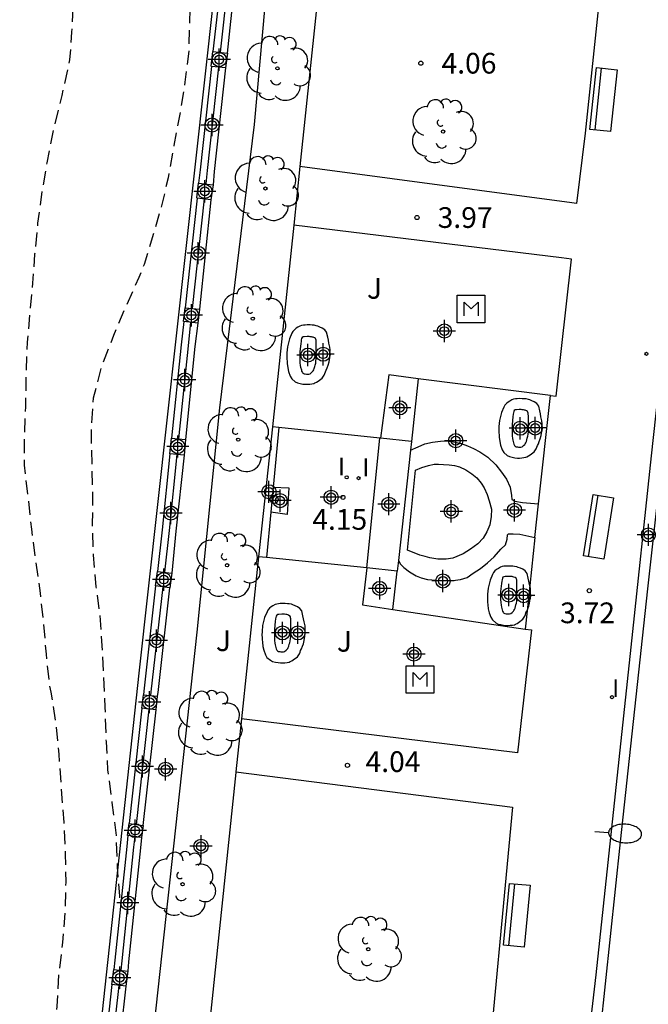
# Model space of a CAD drawing. Units: metres. Extents: x 583794 to 584145, y 4795290 to 4795541.
# Drawn here: x 583905 to 583928, y 4795429 to 4795465 of the extents above; entities that cross this region are included whole.
import ezdxf

# ---------------------------------------------------------------- set-up
doc = ezdxf.new("R2010")
doc.units = ezdxf.units.M
doc.header["$MEASUREMENT"] = 0
doc.linetypes.add('TRAZOS_NORMALES', pattern=[0.75, 0.5, -0.25])
for name, color, linetype in [('020194', 31, 'TRAZOS_NORMALES'), ('020204', 9, 'Continuous'), ('020308', 9, 'Continuous'), ('060106', 9, 'Continuous'), ('060108', 9, 'Continuous'), ('060113', 4, 'Continuous'), ('060117', 9, 'Continuous'), ('060124', 9, 'Continuous'), ('060145', 9, 'Continuous'), ('070105', 6, 'Continuous'), ('070110', 9, 'Continuous'), ('090202', 1, 'Continuous'), ('090207', 9, 'Continuous'), ('100105', 3, 'Continuous'), ('100106', 63, 'Continuous'), ('100116', 71, 'Continuous'), ('100121', 6, 'Continuous'), ('100202', 3, 'Continuous'), ('100302', 7, 'Continuous'), ('250202', 9, 'Continuous'), ('260202', 9, 'Continuous'), ('270204', 9, 'Continuous'), ('270304', 9, 'Continuous'), ('Centroides', 1, 'Continuous')]:
    doc.layers.add(name, color=color, linetype=linetype)
doc.styles.add('ARIAL', font='arial.ttf', dxfattribs={"height": 1})
doc.styles.add('ROMANS', font='romans__.ttf', dxfattribs={"height": 1})

# ---------------------------------------------------------------- blocks, each defined once
blk = doc.blocks.new('Centroide')
for points in [[(0, -0.402), (0, 0.402)], [(0.402, 0), (-0.402, 0)]]:
    blk.add_lwpolyline(points)
for radius in [0.256, 0.159]:
    blk.add_circle((0, 0), radius)
blk = doc.blocks.new('COTAPU')
blk.add_circle((0, 0), 0.075)
blk = doc.blocks.new('REIND')
blk.add_circle((0, 0), 0.055)
blk = doc.blocks.new('HUEPIV')
blk.add_circle((0, 0), 0.145)
blk = doc.blocks.new('FAREDI')
blk.add_line((0, 0), (0.5, 0))
blk.add_lwpolyline([(0.5, 0, 0.159986), (0.538, -0.117, 0.106322), (0.675, -0.238, 0.071006), (0.858, -0.309, 0.057309), (1.099, -0.337, 0.057309), (1.339, -0.309, 0.071006), (1.522, -0.238, 0.106322), (1.659, -0.117, 0.159986), (1.697, 0, 0.159986), (1.659, 0.117, 0.106322), (1.522, 0.238, 0.071006), (1.339, 0.309, 0.057309), (1.099, 0.337, 0.057309), (0.858, 0.309, 0.071006), (0.675, 0.238, 0.106322), (0.538, 0.117, 0.159986)], format="xyb", close=True)
blk = doc.blocks.new('ARBOL')
blk.add_circle((0, 0), 0.0587)
for centre, radius, start, end in [((-0.28, 0.855), 0.3, 359.2878, 173.6078), ((0.097, 0.97), 0.21, 23.1565, 160.4665), ((0.438, 0.881), 0.24, 301.578, 139.328), ((-0.564, 0.381), 0.532, 92.28, 254.58), ((0.656, 0.288), 0.443, 319.8556, 114.7656), ((-0.091, 0.321), 0.12, 119.14, 310.56), ((0.819, -0.249), 0.383, 235.5275, 62.0275), ((-0.556, -0.339), 0.555, 142.64, 266.54), ((-0.039, -0.384), 0.21, 189.64, 323.88), ((0.299, -0.624), 0.532, 224.67, 0.24), ((-0.301, -0.676), 0.45, 213.78, 295.32)]:
    blk.add_arc(centre, radius, start, end)
blk = doc.blocks.new('BANCO')
blk.add_line((1.125, 0.1875), (-1.125, 0.1875))
blk.add_lwpolyline([(1.125, 0.75), (1.125, 0), (-1.125, 0), (-1.125, 0.75)], close=True)
blk = doc.blocks.new('MONUME')
for p, q in [((-0.5, -0.5), (-0.5, 0.5)), ((-0.5, 0.5), (0.5, 0.5)), ((0.5, 0.5), (0.5, -0.5)), ((-0.25, -0.25), (-0.25, 0.25)), ((-0.25, 0.25), (0, 0)), ((0, 0), (0.25, 0.25)), ((0.25, 0.25), (0.25, -0.25)), ((0.5, -0.5), (-0.5, -0.5))]:
    blk.add_line(p, q)

msp = doc.modelspace()

# ---------------------------------------------------------------- linework, layer by layer
at = {"layer": '020194', "flags": 128}
for points, elevation in [([(583916.56, 4795514.842), (583915.71, 4795514.225), (583914.973, 4795513.592), (583914.271, 4795512.676), (583913.61, 4795511.588), (583913.336, 4795510.6), (583913.266, 4795509.598), (583913.351, 4795508.495), (583913.4, 4795507.353), (583913.521, 4795506.15), (583913.655, 4795504.844), (583913.713, 4795503.762), (583913.697, 4795502.632), (583913.553, 4795501.448), (583913.443, 4795500.43), (583913.393, 4795499.274), (583913.257, 4795498.096), (583913.05, 4795497.07), (583912.798, 4795495.984), (583912.468, 4795494.896), (583912.165, 4795493.831), (583912.151, 4795493.626), (583912.133, 4795493.238), (583912.16, 4795492.107), (583912.062, 4795491.014), (583911.811, 4795489.78), (583911.447, 4795488.644), (583911.149, 4795487.665), (583910.822, 4795486.534), (583910.781, 4795485.478), (583910.945, 4795484.312), (583911.026, 4795483.474), (583911.001, 4795483.263), (583910.731, 4795482.121), (583910.505, 4795481.123), (583910.325, 4795480.131), (583910.246, 4795479.929), (583909.742, 4795478.843), (583909.227, 4795477.751), (583908.778, 4795476.77), (583908.321, 4795475.804), (583907.893, 4795474.897), (583907.379, 4795473.936), (583907.068, 4795472.967), (583906.915, 4795471.926), (583906.956, 4795470.678), (583907.011, 4795470.466), (583907.434, 4795469.44), (583907.686, 4795468.895), (583907.764, 4795468.606), (583907.83, 4795468.08), (583907.808, 4795467.835), (583907.761, 4795467.627), (583907.69, 4795467.433), (583907.378, 4795466.354), (583907.224, 4795465.159), (583907.169, 4795464.126), (583907.1, 4795463.113), (583907.05, 4795462.902), (583906.817, 4795461.822), (583906.524, 4795460.66), (583906.276, 4795459.383), (583906.098, 4795458.351), (583905.942, 4795457.202), (583905.832, 4795456.083), (583905.759, 4795455.033), (583905.662, 4795453.998), (583905.563, 4795452.894), (583905.518, 4795451.703), (583905.499, 4795450.553), (583905.461, 4795449.477), (583905.451, 4795448.435), (583905.579, 4795447.391), (583905.719, 4795446.122), (583905.855, 4795445.056), (583906.032, 4795443.807), (583906.15, 4795442.692), (583906.249, 4795441.595), (583906.362, 4795440.5), (583906.419, 4795440.223), (583906.6, 4795439.045), (583906.707, 4795437.971), (583906.781, 4795436.946), (583906.885, 4795435.497), (583906.94, 4795434.349), (583906.957, 4795433.335), (583906.93, 4795432.239), (583906.845, 4795431.157), (583906.704, 4795430.037), (583906.636, 4795428.835), (583906.465, 4795427.549), (583906.271, 4795426.406), (583906.092, 4795425.22), (583905.913, 4795423.991), (583905.664, 4795422.968), (583905.357, 4795421.877), (583904.901, 4795420.779), (583904.778, 4795420.346), (583904.522, 4795419.292), (583904.351, 4795418.169), (583904.241, 4795417.01), (583904.107, 4795415.798), (583903.943, 4795414.362), (583903.872, 4795413.643), (583903.825, 4795412.854), (583903.743, 4795411.264), (583903.695, 4795410.427), (583903.672, 4795409.331), (583903.685, 4795408.898), (583903.618, 4795407.751), (583903.539, 4795406.638), (583903.495, 4795405.512), (583903.436, 4795404.346), (583903.483, 4795403.356), (583903.542, 4795402.167), (583903.595, 4795400.871), (583903.555, 4795399.612), (583903.477, 4795398.522), (583903.342, 4795397.453), (583903.173, 4795396.446), (583902.914, 4795395.292), (583902.743, 4795394.049), (583902.664, 4795392.93), (583902.517, 4795391.785), (583902.247, 4795390.678), (583901.917, 4795389.323), (583901.611, 4795387.756), (583901.488, 4795386.942), (583901.368, 4795385.696), (583901.348, 4795384.379), (583901.343, 4795383.263), (583901.414, 4795382.263), (583901.43, 4795381.147), (583901.401, 4795380.133), (583901.307, 4795378.926), (583901.157, 4795377.88), (583900.983, 4795376.588), (583900.938, 4795375.415), (583900.968, 4795374.284), (583900.977, 4795373.11), (583901.077, 4795371.863), (583901.161, 4795370.7), (583901.156, 4795369.535), (583901.242, 4795368.449), (583901.309, 4795367.281), (583901.407, 4795366.075), (583901.516, 4795364.863), (583901.607, 4795363.62), (583901.707, 4795362.62), (583901.742, 4795361.506), (583901.717, 4795360.342), (583901.692, 4795359.16), (583901.683, 4795358.121), (583901.632, 4795356.933), (583901.637, 4795355.868), (583901.685, 4795354.563), (583901.786, 4795353.394), (583901.799, 4795352.983), (583901.74, 4795351.776), (583901.677, 4795350.551), (583901.591, 4795349.544), (583901.452, 4795348.398), (583901.368, 4795347.274), (583901.403, 4795346.154), (583901.568, 4795345.087), (583901.807, 4795344.066), (583901.846, 4795343.041), (583901.864, 4795342.729), (583901.926, 4795341.421), (583902.026, 4795340.204), (583902.155, 4795339.012), (583902.208, 4795337.889), (583902.192, 4795336.716), (583902.184, 4795335.518), (583902.139, 4795334.382), (583902.146, 4795333.28), (583902.121, 4795332.081), (583902.145, 4795331.501), (583902.337, 4795330.4), (583902.511, 4795329.41), (583902.587, 4795328.285), (583902.655, 4795327.276), (583902.801, 4795326.05), (583902.962, 4795324.998), (583903.106, 4795323.997), (583903.28, 4795322.637), (583903.45, 4795321.596), (583903.658, 4795320.566), (583903.883, 4795319.513), (583904.073, 4795318.529), (583904.251, 4795317.34), (583904.404, 4795316.271), (583904.608, 4795315.175), (583904.799, 4795314.097), (583904.944, 4795313.071), (583905.169, 4795312.075), (583905.437, 4795310.859), (583905.712, 4795309.683), (583905.994, 4795308.647), (583906.284, 4795307.505), (583906.573, 4795306.343), (583906.902, 4795305.201), (583907.001, 4795304.786), (583907.215, 4795303.555), (583907.42, 4795302.693), (583907.748, 4795301.749), (583907.989, 4795301.265), (583908.612, 4795300.112), (583909.081, 4795299.183), (583909.55, 4795298.028), (583909.905, 4795296.908), (583910.265, 4795295.9), (583910.602, 4795295.025), (583911.034, 4795293.887), (583911.396, 4795292.92), (583911.758, 4795292.126), (583912.258, 4795290.763), (583912.523, 4795290.161)], 1.14), ([(583915.205, 4795491.552), (583915.009, 4795490.958), (583914.616, 4795489.862), (583914.342, 4795488.894), (583914.041, 4795487.863), (583913.783, 4795486.814), (583913.442, 4795485.635), (583913.196, 4795484.43), (583913.044, 4795483.406), (583912.877, 4795482.291), (583912.775, 4795481.13), (583912.714, 4795480.026), (583912.632, 4795478.813), (583912.557, 4795477.788), (583912.447, 4795476.547), (583912.318, 4795475.489), (583912.148, 4795474.38), (583911.967, 4795473.268), (583911.8, 4795472.219), (583911.673, 4795471.107), (583911.546, 4795470.004), (583911.474, 4795468.999), (583911.486, 4795467.832), (583911.496, 4795466.695), (583911.477, 4795465.522), (583911.439, 4795464.477), (583911.413, 4795463.467), (583911.277, 4795462.309), (583911.113, 4795461.276), (583910.873, 4795460.022), (583910.666, 4795458.848), (583910.416, 4795457.774), (583910.122, 4795456.797), (583909.798, 4795455.703), (583909.602, 4795455.231), (583909.089, 4795454.08), (583908.692, 4795453.141), (583908.231, 4795451.952), (583907.955, 4795450.869), (583907.876, 4795449.668), (583907.899, 4795448.465), (583907.932, 4795447.315), (583907.917, 4795446.304), (583907.952, 4795445.196), (583908.053, 4795444.03), (583908.19, 4795443.018), (583908.268, 4795441.895), (583908.321, 4795440.858), (583908.376, 4795439.673), (583908.419, 4795438.422), (583908.476, 4795437.405), (583908.631, 4795436.222), (583908.78, 4795435.027), (583908.821, 4795433.894), (583908.9, 4795432.836), (583908.946, 4795432.512)], 1.64)]:
    msp.add_lwpolyline(points, dxfattribs=dict(at, elevation=elevation))
at = {"layer": '060106', "flags": 128}
for points in [[(583913.011, 4795467.698), (583912.814, 4795465.806), (583912.551, 4795463.395)], [(583912.491, 4795462.854), (583912.081, 4795459.105), (583912.029, 4795458.624)], [(583911.97, 4795458.084), (583911.536, 4795454.113)], [(583911.481, 4795453.615), (583911.389, 4795452.767), (583911.042, 4795449.394)], [(583910.984, 4795448.829), (583910.7, 4795446.072), (583910.529, 4795444.56)], [(583910.469, 4795444.032), (583910.04, 4795440.233), (583910.026, 4795440.1)], [(583909.971, 4795439.609), (583909.507, 4795435.428)], [(583909.458, 4795434.99), (583909.416, 4795434.607), (583908.986, 4795430.484), (583908.948, 4795430.146)], [(583908.887, 4795429.599), (583908.525, 4795426.369), (583908.492, 4795426.06)]]:
    msp.add_lwpolyline(points, dxfattribs=at)
at = {"layer": '060108', "flags": 128}
msp.add_lwpolyline([(583922.758, 4795395.175), (583922.745, 4795396.056), (583923.026, 4795400.365), (583923.348, 4795404.752), (583923.711, 4795408.293), (583924.561, 4795416.167), (583926.169, 4795429.983), (583927.435, 4795441.848), (583928.166, 4795448.772), (583928.919, 4795455.625), (583929.747, 4795463.458), (583930.616, 4795471.422), (583931.248, 4795477.279), (583932.059, 4795485.16), (583932.647, 4795490.132), (583933.251, 4795495.733), (583933.281, 4795496.023)], dxfattribs=at)
at = {"layer": '060113', "flags": 128}
msp.add_lwpolyline([(583922.758, 4795395.175), (583923.019, 4795395.166), (583923.155, 4795397.584), (583923.516, 4795402.748), (583924.003, 4795408.354), (583924.618, 4795413.76), (583925.592, 4795421.594), (583926.325, 4795427.944), (583927.047, 4795434.803), (583928.038, 4795443.963), (583929.116, 4795453.738), (583930.044, 4795462.384), (583930.962, 4795471.367), (583931.834, 4795479.374), (583932.481, 4795485.74), (583932.924, 4795489.399), (583933.444, 4795494.389), (583933.609, 4795496.001), (583933.281, 4795496.023)], dxfattribs=at)
at = {"layer": '060117', "flags": 128}
for points in [[(583917.86, 4795444.718), (583918.333, 4795449.419)], [(583919.44, 4795448.983), (583919.001, 4795444.991)], [(583919.475, 4795449.298), (583919.44, 4795448.983)], [(583919.001, 4795444.991), (583918.959, 4795444.604)]]:
    msp.add_lwpolyline(points, dxfattribs=at)
at = {"layer": '060124', "flags": 128}
msp.add_lwpolyline([(583923.949, 4795445.824), (583924.081, 4795447.043)], dxfattribs=at)
at = {"layer": '060145', "flags": 128}
for points in [[(583919.724, 4795451.571), (583919.475, 4795449.298)], [(583914.672, 4795449.806), (583914.44, 4795449.831)], [(583918.333, 4795449.419), (583914.672, 4795449.806)], [(583918.36, 4795449.416), (583918.333, 4795449.419)], [(583919.475, 4795449.298), (583918.36, 4795449.416)], [(583914.224, 4795445.093), (583913.942, 4795445.122)], [(583917.86, 4795444.718), (583914.224, 4795445.093)], [(583918.959, 4795444.604), (583917.86, 4795444.718)], [(583918.806, 4795443.216), (583918.959, 4795444.604)]]:
    msp.add_lwpolyline(points, dxfattribs=at)
at = {"layer": '070105', "flags": 128}
for points in [[(583912.763, 4795467.73), (583912.565, 4795465.833), (583912.284, 4795463.426)], [(583913.263, 4795467.666), (583913.062, 4795465.78), (583912.798, 4795463.365)], [(583912.242, 4795462.883), (583911.832, 4795459.132), (583911.768, 4795458.656)], [(583912.739, 4795462.825), (583912.329, 4795459.078), (583912.292, 4795458.591)], [(583911.721, 4795458.114), (583911.278, 4795454.143)], [(583912.217, 4795458.053), (583911.798, 4795454.083)], [(583911.233, 4795453.644), (583911.14, 4795452.793), (583910.793, 4795449.417)], [(583911.741, 4795453.585), (583911.637, 4795452.74), (583911.298, 4795449.371)], [(583914.672, 4795449.806), (583914.467, 4795447.648)], [(583910.731, 4795448.853), (583910.451, 4795446.099), (583910.281, 4795444.593)], [(583911.246, 4795448.806), (583910.948, 4795446.045), (583910.799, 4795444.524)], [(583914.467, 4795447.648), (583914.38, 4795446.741)], [(583914.38, 4795446.741), (583914.224, 4795445.093)], [(583910.208, 4795444.067), (583909.792, 4795440.261), (583909.777, 4795440.127)], [(583910.717, 4795444), (583910.289, 4795440.205), (583910.274, 4795440.073)], [(583909.714, 4795439.637), (583909.251, 4795435.463)], [(583910.222, 4795439.581), (583909.754, 4795435.394)], [(583909.21, 4795435.023), (583909.167, 4795434.634), (583908.737, 4795430.511), (583908.699, 4795430.176)], [(583909.705, 4795434.956), (583909.664, 4795434.58), (583909.234, 4795430.457), (583909.202, 4795430.115)], [(583908.632, 4795429.63), (583908.276, 4795426.396), (583908.231, 4795426.092)], [(583909.135, 4795429.569), (583908.773, 4795426.342), (583908.736, 4795426.031)]]:
    msp.add_lwpolyline(points, dxfattribs=at)
at = {"layer": '070110', "flags": 128}
for points in [[(583912.22, 4795462.886), (583912.284, 4795463.426)], [(583912.284, 4795463.426), (583912.798, 4795463.365)], [(583912.798, 4795463.365), (583912.81, 4795463.364), (583912.739, 4795462.825)], [(583912.242, 4795462.883), (583912.22, 4795462.886)], [(583912.739, 4795462.825), (583912.242, 4795462.883)], [(583911.701, 4795458.117), (583911.768, 4795458.656)], [(583911.768, 4795458.656), (583912.292, 4795458.591)], [(583912.292, 4795458.591), (583912.217, 4795458.053)], [(583911.721, 4795458.114), (583911.701, 4795458.117)], [(583912.217, 4795458.053), (583911.721, 4795458.114)], [(583911.221, 4795453.645), (583911.278, 4795454.143)], [(583911.278, 4795454.143), (583911.798, 4795454.083)], [(583911.798, 4795454.083), (583911.741, 4795453.585)], [(583911.233, 4795453.644), (583911.221, 4795453.645)], [(583911.741, 4795453.585), (583911.233, 4795453.644)], [(583910.731, 4795448.853), (583910.783, 4795449.418), (583910.793, 4795449.417)], [(583910.793, 4795449.417), (583911.298, 4795449.371)], [(583911.298, 4795449.371), (583911.246, 4795448.806)], [(583911.246, 4795448.806), (583910.731, 4795448.853)], [(583914.467, 4795447.648), (583915.042, 4795447.614), (583914.972, 4795446.648), (583914.38, 4795446.741)], [(583910.208, 4795444.067), (583910.281, 4795444.593)], [(583910.281, 4795444.593), (583910.799, 4795444.524)], [(583910.799, 4795444.524), (583910.73, 4795443.998), (583910.717, 4795444)], [(583910.717, 4795444), (583910.208, 4795444.067)], [(583909.714, 4795439.637), (583909.777, 4795440.127)], [(583909.777, 4795440.127), (583910.274, 4795440.073)], [(583910.274, 4795440.073), (583910.222, 4795439.581)], [(583910.222, 4795439.581), (583909.714, 4795439.637)], [(583909.191, 4795435.026), (583909.251, 4795435.463)], [(583909.251, 4795435.463), (583909.754, 4795435.394)], [(583909.754, 4795435.394), (583909.765, 4795435.393), (583909.705, 4795434.956)], [(583909.21, 4795435.023), (583909.191, 4795435.026)], [(583909.705, 4795434.956), (583909.21, 4795435.023)], [(583908.632, 4795429.63), (583908.699, 4795430.176)], [(583908.699, 4795430.176), (583909.202, 4795430.115)], [(583909.202, 4795430.115), (583909.135, 4795429.569)], [(583909.135, 4795429.569), (583908.632, 4795429.63)]]:
    msp.add_lwpolyline(points, dxfattribs=at)
at = {"layer": '100105', "flags": 128}
for points in [[(583915.466, 4795452.833), (583915.437, 4795452.552), (583915.437, 4795452.413), (583915.437, 4795452.259), (583915.44, 4795452.15), (583915.452, 4795452.05), (583915.463, 4795451.983), (583915.49, 4795451.888), (583915.5, 4795451.84), (583915.526, 4795451.796), (583915.546, 4795451.773), (583915.589, 4795451.751), (583915.633, 4795451.742), (583915.672, 4795451.739), (583915.711, 4795451.737), (583915.76, 4795451.737), (583915.805, 4795451.747), (583915.857, 4795451.792), (583915.897, 4795451.834), (583915.919, 4795451.858), (583915.939, 4795451.892), (583915.959, 4795451.943), (583915.974, 4795452.007), (583915.991, 4795452.062), (583916.008, 4795452.129), (583916.019, 4795452.201), (583916.028, 4795452.291), (583916.029, 4795452.416), (583916.028, 4795452.728), (583916.028, 4795452.799), (583916.028, 4795452.871), (583916.026, 4795452.926), (583916.023, 4795452.966), (583916.015, 4795452.999), (583915.996, 4795453.032), (583915.961, 4795453.055), (583915.918, 4795453.073), (583915.883, 4795453.081), (583915.855, 4795453.09), (583915.806, 4795453.092), (583915.769, 4795453.094), (583915.7, 4795453.094), (583915.594, 4795453.091), (583915.556, 4795453.085), (583915.52, 4795453.063), (583915.5, 4795453.03), (583915.488, 4795452.977), (583915.477, 4795452.925), (583915.466, 4795452.833)], [(583923.146, 4795450.189), (583923.117, 4795449.908), (583923.117, 4795449.769), (583923.117, 4795449.615), (583923.12, 4795449.506), (583923.132, 4795449.406), (583923.143, 4795449.339), (583923.17, 4795449.244), (583923.18, 4795449.196), (583923.206, 4795449.152), (583923.226, 4795449.129), (583923.269, 4795449.107), (583923.313, 4795449.098), (583923.352, 4795449.095), (583923.391, 4795449.093), (583923.44, 4795449.093), (583923.485, 4795449.103), (583923.537, 4795449.148), (583923.577, 4795449.19), (583923.599, 4795449.214), (583923.619, 4795449.248), (583923.639, 4795449.299), (583923.654, 4795449.363), (583923.671, 4795449.418), (583923.688, 4795449.485), (583923.699, 4795449.557), (583923.708, 4795449.647), (583923.709, 4795449.772), (583923.708, 4795450.084), (583923.708, 4795450.155), (583923.708, 4795450.227), (583923.706, 4795450.282), (583923.703, 4795450.322), (583923.695, 4795450.355), (583923.676, 4795450.388), (583923.641, 4795450.411), (583923.598, 4795450.429), (583923.563, 4795450.437), (583923.535, 4795450.446), (583923.486, 4795450.448), (583923.449, 4795450.45), (583923.38, 4795450.45), (583923.274, 4795450.447), (583923.236, 4795450.441), (583923.2, 4795450.419), (583923.18, 4795450.386), (583923.168, 4795450.333), (583923.157, 4795450.281), (583923.146, 4795450.189)], [(583922.735, 4795444.149), (583922.705, 4795443.868), (583922.705, 4795443.729), (583922.705, 4795443.575), (583922.708, 4795443.466), (583922.72, 4795443.366), (583922.731, 4795443.299), (583922.758, 4795443.204), (583922.768, 4795443.156), (583922.794, 4795443.112), (583922.814, 4795443.089), (583922.857, 4795443.067), (583922.901, 4795443.058), (583922.94, 4795443.055), (583922.979, 4795443.053), (583923.028, 4795443.053), (583923.073, 4795443.063), (583923.125, 4795443.108), (583923.165, 4795443.15), (583923.187, 4795443.174), (583923.207, 4795443.208), (583923.227, 4795443.259), (583923.242, 4795443.323), (583923.259, 4795443.378), (583923.276, 4795443.445), (583923.287, 4795443.517), (583923.296, 4795443.607), (583923.297, 4795443.732), (583923.296, 4795444.044), (583923.296, 4795444.115), (583923.296, 4795444.187), (583923.294, 4795444.242), (583923.291, 4795444.282), (583923.283, 4795444.315), (583923.264, 4795444.348), (583923.229, 4795444.371), (583923.187, 4795444.389), (583923.152, 4795444.397), (583923.124, 4795444.406), (583923.075, 4795444.408), (583923.038, 4795444.41), (583922.969, 4795444.41), (583922.863, 4795444.407), (583922.825, 4795444.401), (583922.789, 4795444.379), (583922.769, 4795444.346), (583922.757, 4795444.293), (583922.746, 4795444.241), (583922.735, 4795444.149)], [(583914.544, 4795442.779), (583914.515, 4795442.498), (583914.515, 4795442.359), (583914.515, 4795442.205), (583914.518, 4795442.096), (583914.53, 4795441.996), (583914.541, 4795441.929), (583914.568, 4795441.834), (583914.578, 4795441.786), (583914.604, 4795441.742), (583914.624, 4795441.719), (583914.667, 4795441.697), (583914.711, 4795441.688), (583914.75, 4795441.685), (583914.789, 4795441.683), (583914.838, 4795441.683), (583914.883, 4795441.693), (583914.935, 4795441.738), (583914.975, 4795441.78), (583914.997, 4795441.804), (583915.017, 4795441.838), (583915.037, 4795441.889), (583915.052, 4795441.953), (583915.069, 4795442.008), (583915.086, 4795442.075), (583915.097, 4795442.147), (583915.106, 4795442.237), (583915.107, 4795442.362), (583915.106, 4795442.674), (583915.106, 4795442.745), (583915.106, 4795442.817), (583915.104, 4795442.872), (583915.101, 4795442.912), (583915.093, 4795442.945), (583915.074, 4795442.978), (583915.039, 4795443.001), (583914.996, 4795443.019), (583914.961, 4795443.027), (583914.933, 4795443.036), (583914.884, 4795443.038), (583914.847, 4795443.04), (583914.778, 4795443.04), (583914.672, 4795443.037), (583914.634, 4795443.031), (583914.598, 4795443.009), (583914.578, 4795442.976), (583914.566, 4795442.923), (583914.555, 4795442.871), (583914.544, 4795442.779)]]:
    msp.add_lwpolyline(points, dxfattribs=at)
at = {"layer": '100106', "color": 63, "flags": 128}
msp.add_lwpolyline([(583917.113, 4795290.16), (583915.387, 4795294.889), (583912.522, 4795299.704), (583910.272, 4795305.766), (583906.768, 4795329.002), (583904.69, 4795344.147), (583904.592, 4795348.176), (583905.042, 4795373.098), (583902.921, 4795373.543), (583903.397, 4795379.155), (583904.388, 4795389.775), (583904.817, 4795395.164), (583905.5, 4795401.379), (583906.279, 4795410.858), (583907.981, 4795425.746), (583909.618, 4795440.902), (583914.371, 4795483.888), (583915.141, 4795492.295), (583915.158, 4795494.219), (583914.566, 4795495.612), (583914.483, 4795496.329), (583916.293, 4795513.363)], dxfattribs=at)
at = {"layer": '100116', "flags": 128}
for points in [[(583907.75, 4795385.001), (583905.638, 4795385.122), (583905.799, 4795387.083), (583906.349, 4795392.402), (583907.015, 4795399.206), (583907.581, 4795403.989), (583908.334, 4795410.664), (583908.781, 4795415.566), (583909.505, 4795422.132), (583910.597, 4795432.09), (583911.715, 4795442.387), (583912.542, 4795450.511), (583913.794, 4795460.776), (583914.474, 4795468.306), (583915.124, 4795475.428), (583916.1, 4795483.298), (583916.14, 4795483.648)], [(583916.14, 4795483.648), (583917.996, 4795483.5), (583915.438, 4795459.257)], [(583928.074, 4795480.958), (583928.025, 4795480.304), (583927.951, 4795479.571), (583927.879, 4795478.74), (583927.739, 4795477.824), (583927.269, 4795473.902), (583926.823, 4795469.95), (583926.297, 4795465.521), (583925.76, 4795460.462), (583925.455, 4795457.918), (583925.28, 4795457.938), (583915.438, 4795459.257)], [(583915.438, 4795459.257), (583915.213, 4795457.128)], [(583915.213, 4795457.128), (583914.44, 4795449.831)], [(583924.506, 4795450.964), (583924.716, 4795450.938), (583925.268, 4795455.899), (583924.913, 4795455.946), (583915.213, 4795457.128)], [(583919.724, 4795451.571), (583918.655, 4795451.707), (583918.36, 4795449.416)], [(583924.506, 4795450.964), (583919.724, 4795451.571)], [(583924.081, 4795447.043), (583924.506, 4795450.964)], [(583914.44, 4795449.831), (583913.942, 4795445.122)], [(583919.44, 4795448.983), (583919.722, 4795449.107), (583919.965, 4795449.208), (583920.242, 4795449.277), (583920.522, 4795449.312), (583920.754, 4795449.315), (583920.994, 4795449.28), (583921.274, 4795449.219), (583921.504, 4795449.144), (583921.719, 4795449.049), (583921.957, 4795448.923), (583922.242, 4795448.727), (583922.526, 4795448.455), (583922.741, 4795448.189), (583922.915, 4795447.93), (583923.045, 4795447.637), (583923.099, 4795447.347), (583923.11, 4795447.201), (583923.224, 4795447.135), (583923.493, 4795447.089), (583924.081, 4795447.043)], [(583919.329, 4795445.356), (583919.628, 4795448.261), (583919.855, 4795448.359), (583920.089, 4795448.433), (583920.298, 4795448.47), (583920.451, 4795448.475), (583920.642, 4795448.467), (583920.844, 4795448.455), (583921.033, 4795448.433), (583921.217, 4795448.384), (583921.444, 4795448.267), (583921.657, 4795448.129), (583921.841, 4795447.975), (583922, 4795447.783), (583922.113, 4795447.62), (583922.221, 4795447.382), (583922.295, 4795447.153), (583922.373, 4795446.847), (583922.362, 4795446.577), (583922.315, 4795446.279), (583922.206, 4795446.031), (583922.071, 4795445.796), (583921.882, 4795445.595), (583921.612, 4795445.393), (583921.343, 4795445.226), (583920.969, 4795445.075), (583920.732, 4795445.033), (583920.437, 4795445.031), (583920.142, 4795445.08), (583919.971, 4795445.131), (583919.783, 4795445.184), (583919.329, 4795445.356)], [(583919.001, 4795444.991), (583919.085, 4795444.854), (583919.2, 4795444.735), (583919.403, 4795444.573), (583919.643, 4795444.433), (583919.822, 4795444.361), (583920.051, 4795444.305), (583920.376, 4795444.269), (583920.729, 4795444.262), (583920.977, 4795444.265), (583921.256, 4795444.3), (583921.492, 4795444.369), (583921.714, 4795444.527), (583921.981, 4795444.698), (583922.229, 4795444.905), (583922.471, 4795445.125), (583922.716, 4795445.403), (583922.875, 4795445.554), (583922.936, 4795445.761), (583922.948, 4795445.911), (583922.989, 4795445.951), (583923.159, 4795445.953), (583923.399, 4795445.941), (583923.949, 4795445.824)], [(583923.949, 4795445.824), (583923.76, 4795444.08)], [(583913.942, 4795445.122), (583913.321, 4795439.254)], [(583917.86, 4795444.718), (583917.707, 4795443.379), (583918.806, 4795443.216)], [(583923.76, 4795444.08), (583923.661, 4795443.165)], [(583918.806, 4795443.216), (583923.589, 4795442.506)], [(583923.661, 4795443.165), (583923.589, 4795442.506)], [(583923.589, 4795442.506), (583923.818, 4795442.472), (583923.311, 4795438.026), (583913.321, 4795439.254)], [(583913.321, 4795439.254), (583913.117, 4795437.331)], [(583913.117, 4795437.331), (583923.132, 4795436.058), (583922.103, 4795425.147), (583921.027, 4795413.064), (583920.213, 4795403.997), (583920.112, 4795402.952), (583920.068, 4795402.257), (583920.034, 4795401.512), (583920.006, 4795400.881), (583919.982, 4795400.061), (583919.969, 4795399.335), (583919.948, 4795398.329), (583919.919, 4795397.395), (583919.869, 4795395.048), (583908.826, 4795395.114)], [(583913.117, 4795437.331), (583913.115, 4795437.307), (583909.885, 4795406.418), (583908.826, 4795395.114)]]:
    msp.add_lwpolyline(points, dxfattribs=at)
at = {"layer": '100121', "flags": 128}
for points in [[(583915.06, 4795453.01), (583914.989, 4795452.723), (583914.966, 4795452.504), (583914.963, 4795452.378), (583914.966, 4795452.284), (583914.972, 4795452.211), (583914.979, 4795452.12), (583914.996, 4795451.968), (583915.027, 4795451.828), (583915.089, 4795451.663), (583915.145, 4795451.57), (583915.269, 4795451.462), (583915.35, 4795451.42), (583915.449, 4795451.399), (583915.546, 4795451.378), (583915.634, 4795451.368), (583915.709, 4795451.367), (583915.795, 4795451.373), (583915.871, 4795451.382), (583915.943, 4795451.394), (583915.981, 4795451.416), (583916.043, 4795451.442), (583916.094, 4795451.48), (583916.246, 4795451.591), (583916.295, 4795451.666), (583916.317, 4795451.701), (583916.342, 4795451.761), (583916.36, 4795451.821), (583916.394, 4795451.88), (583916.426, 4795451.97), (583916.466, 4795452.064), (583916.494, 4795452.181), (583916.52, 4795452.336), (583916.525, 4795452.47), (583916.529, 4795452.612), (583916.524, 4795452.709), (583916.49, 4795452.854), (583916.469, 4795452.97), (583916.446, 4795453.077), (583916.406, 4795453.251), (583916.334, 4795453.34), (583916.245, 4795453.402), (583916.163, 4795453.44), (583916.082, 4795453.47), (583916.032, 4795453.491), (583915.951, 4795453.508), (583915.883, 4795453.51), (583915.805, 4795453.516), (583915.703, 4795453.518), (583915.622, 4795453.514), (583915.564, 4795453.511), (583915.498, 4795453.498), (583915.437, 4795453.478), (583915.362, 4795453.432), (583915.299, 4795453.396), (583915.239, 4795453.345), (583915.182, 4795453.28), (583915.147, 4795453.215), (583915.06, 4795453.01)], [(583922.736, 4795450.341), (583922.665, 4795450.054), (583922.642, 4795449.835), (583922.639, 4795449.709), (583922.642, 4795449.615), (583922.648, 4795449.542), (583922.655, 4795449.451), (583922.672, 4795449.299), (583922.703, 4795449.159), (583922.765, 4795448.994), (583922.821, 4795448.901), (583922.945, 4795448.793), (583923.026, 4795448.751), (583923.125, 4795448.73), (583923.222, 4795448.709), (583923.31, 4795448.699), (583923.385, 4795448.698), (583923.471, 4795448.704), (583923.547, 4795448.713), (583923.619, 4795448.725), (583923.657, 4795448.747), (583923.719, 4795448.773), (583923.77, 4795448.811), (583923.922, 4795448.922), (583923.971, 4795448.997), (583923.993, 4795449.032), (583924.018, 4795449.092), (583924.036, 4795449.152), (583924.07, 4795449.211), (583924.102, 4795449.301), (583924.142, 4795449.395), (583924.17, 4795449.512), (583924.196, 4795449.667), (583924.201, 4795449.801), (583924.205, 4795449.943), (583924.2, 4795450.04), (583924.166, 4795450.185), (583924.145, 4795450.301), (583924.122, 4795450.408), (583924.082, 4795450.582), (583924.01, 4795450.671), (583923.921, 4795450.733), (583923.839, 4795450.771), (583923.758, 4795450.801), (583923.708, 4795450.822), (583923.627, 4795450.839), (583923.559, 4795450.841), (583923.481, 4795450.847), (583923.379, 4795450.849), (583923.298, 4795450.845), (583923.24, 4795450.842), (583923.174, 4795450.829), (583923.113, 4795450.809), (583923.038, 4795450.763), (583922.975, 4795450.727), (583922.915, 4795450.676), (583922.858, 4795450.611), (583922.823, 4795450.546), (583922.736, 4795450.341)], [(583923.76, 4795444.08), (583923.75, 4795444.121), (583923.729, 4795444.237), (583923.706, 4795444.344), (583923.666, 4795444.518), (583923.594, 4795444.607), (583923.505, 4795444.669), (583923.424, 4795444.707), (583923.343, 4795444.737), (583923.293, 4795444.758), (583923.212, 4795444.775), (583923.144, 4795444.777), (583923.066, 4795444.783), (583922.964, 4795444.785), (583922.883, 4795444.781), (583922.825, 4795444.778), (583922.759, 4795444.765), (583922.698, 4795444.745), (583922.623, 4795444.699), (583922.56, 4795444.663), (583922.5, 4795444.612), (583922.443, 4795444.547), (583922.408, 4795444.482), (583922.321, 4795444.277)], [(583922.321, 4795444.277), (583922.25, 4795443.99), (583922.227, 4795443.771), (583922.224, 4795443.645), (583922.227, 4795443.551), (583922.233, 4795443.478), (583922.24, 4795443.387), (583922.257, 4795443.235), (583922.287, 4795443.095), (583922.349, 4795442.93), (583922.405, 4795442.837), (583922.529, 4795442.729), (583922.61, 4795442.687), (583922.709, 4795442.666), (583922.806, 4795442.645), (583922.894, 4795442.635), (583922.969, 4795442.634), (583923.055, 4795442.64), (583923.131, 4795442.649), (583923.203, 4795442.661), (583923.241, 4795442.683), (583923.303, 4795442.709), (583923.354, 4795442.747), (583923.506, 4795442.858), (583923.555, 4795442.933), (583923.577, 4795442.968), (583923.602, 4795443.028), (583923.62, 4795443.088), (583923.654, 4795443.147), (583923.661, 4795443.165)], [(583923.661, 4795443.165), (583923.686, 4795443.237), (583923.726, 4795443.331), (583923.754, 4795443.448), (583923.78, 4795443.603), (583923.785, 4795443.737), (583923.789, 4795443.879), (583923.784, 4795443.976), (583923.76, 4795444.08)], [(583914.16, 4795442.92), (583914.089, 4795442.633), (583914.066, 4795442.414), (583914.063, 4795442.288), (583914.066, 4795442.194), (583914.072, 4795442.121), (583914.079, 4795442.03), (583914.096, 4795441.878), (583914.127, 4795441.738), (583914.189, 4795441.573), (583914.245, 4795441.48), (583914.369, 4795441.372), (583914.45, 4795441.33), (583914.549, 4795441.309), (583914.646, 4795441.288), (583914.734, 4795441.278), (583914.809, 4795441.277), (583914.895, 4795441.283), (583914.971, 4795441.292), (583915.043, 4795441.304), (583915.081, 4795441.326), (583915.143, 4795441.352), (583915.194, 4795441.39), (583915.346, 4795441.501), (583915.395, 4795441.576), (583915.417, 4795441.611), (583915.442, 4795441.671), (583915.46, 4795441.731), (583915.494, 4795441.79), (583915.526, 4795441.88), (583915.566, 4795441.974), (583915.594, 4795442.091), (583915.62, 4795442.246), (583915.625, 4795442.38), (583915.629, 4795442.522), (583915.624, 4795442.619), (583915.59, 4795442.764), (583915.569, 4795442.88), (583915.546, 4795442.987), (583915.506, 4795443.161), (583915.434, 4795443.25), (583915.345, 4795443.312), (583915.263, 4795443.35), (583915.182, 4795443.38), (583915.132, 4795443.401), (583915.051, 4795443.418), (583914.983, 4795443.42), (583914.905, 4795443.426), (583914.803, 4795443.428), (583914.722, 4795443.424), (583914.664, 4795443.421), (583914.598, 4795443.408), (583914.537, 4795443.388), (583914.462, 4795443.342), (583914.399, 4795443.306), (583914.339, 4795443.255), (583914.282, 4795443.19), (583914.247, 4795443.125), (583914.16, 4795442.92)]]:
    msp.add_lwpolyline(points, dxfattribs=at)

# ---------------------------------------------------------------- block references
at = {"layer": '020204', "rotation": 359.9987685839998}
for p in [(583919.815, 4795462.996, 4.061), (583919.675, 4795457.407, 3.97), (583916.995, 4795447.272, 4.145), (583925.915, 4795443.895, 3.722), (583917.159, 4795437.57, 4.041)]:
    msp.add_blockref('COTAPU', p, dxfattribs=at)
at = {"layer": '090202'}
for p, rotation in [((583926.055, 4795461.716), 264.0224741705468), ((583925.876, 4795446.265), 261.145850356921), ((583922.919, 4795432.176), 264.5201283760489)]:
    msp.add_blockref('BANCO', p, dxfattribs=dict(at, rotation=rotation))
at = {"layer": '090207', "rotation": 359.9987685839998}
for p in [(583921.636, 4795454.097), (583919.784, 4795440.677)]:
    msp.add_blockref('MONUME', p, dxfattribs=at)
at = {"layer": '100202', "rotation": 359.9987685839998}
for p in [(583914.622, 4795462.809), (583920.62, 4795460.519), (583914.19, 4795458.459), (583913.73, 4795453.745), (583913.204, 4795449.364), (583912.801, 4795444.815), (583912.152, 4795439.095), (583911.188, 4795433.265), (583917.912, 4795430.909)]:
    msp.add_blockref('ARBOL', p, dxfattribs=at)
at = {"layer": '250202', "rotation": 356.4912685812316}
msp.add_blockref('FAREDI', (583926.115, 4795435.168), dxfattribs=at)
at = {"layer": '260202', "rotation": 359.9987685839998}
msp.add_blockref('HUEPIV', (583914.509, 4795447.202), dxfattribs=at)
at = {"layer": '270204', "rotation": 359.9987685839998}
for p in [(583927.984, 4795452.471, 3.738), (583917.131, 4795448.001, 4.227), (583917.56, 4795447.969, 4.211), (583926.738, 4795440.038, 3.728)]:
    msp.add_blockref('REIND', p, dxfattribs=at)
at = {"layer": 'Centroides', "rotation": 359.9987685839998}
for p in [(583912.517, 4795463.126), (583912.257, 4795460.756), (583911.997, 4795458.356), (583911.757, 4795456.116), (583911.507, 4795453.866), (583920.667, 4795453.296), (583915.727, 4795452.426), (583916.277, 4795452.456), (583911.267, 4795451.526), (583919.057, 4795450.516), (583923.417, 4795449.776), (583923.957, 4795449.786), (583921.077, 4795449.326), (583911.017, 4795449.116), (583914.317, 4795447.476), (583914.717, 4795447.156), (583916.567, 4795447.276), (583918.657, 4795447.026), (583923.207, 4795446.806), (583910.767, 4795446.706), (583920.917, 4795446.766), (583928.056, 4795445.916), (583910.507, 4795444.296), (583918.327, 4795443.976), (583920.617, 4795444.246), (583923.006, 4795443.736), (583923.536, 4795443.716), (583914.807, 4795442.366), (583915.367, 4795442.366), (583910.247, 4795442.086), (583919.567, 4795441.596), (583909.997, 4795439.856), (583909.737, 4795437.526), (583910.577, 4795437.426), (583909.477, 4795435.207), (583911.857, 4795434.637), (583909.207, 4795432.587), (583908.917, 4795429.877)]:
    msp.add_blockref('Centroide', p, dxfattribs=at)

# ---------------------------------------------------------------- texts
at = {"layer": '020308', "style": 'ARIAL'}
for s, p in [('4.06', (583920.565, 4795462.621)), ('3.97', (583920.425, 4795457.032)), ('4.15', (583915.886, 4795446.1)), ('3.72', (583924.857, 4795442.717)), ('4.04', (583917.814, 4795437.328))]:
    msp.add_text(s, height=0.75, rotation=359.9988, dxfattribs=at).set_placement(p)
at = {"layer": '100302', "style": 'ARIAL'}
for p in [(583917.867, 4795454.466), (583912.397, 4795441.706), (583916.777, 4795441.686)]:
    msp.add_text('J', height=0.75, rotation=359.9988, dxfattribs=at).set_placement(p)
at = {"layer": '270304', "style": 'ROMANS'}
for p in [(583916.816, 4795448.067), (583917.691, 4795448.036), (583926.738, 4795440.038)]:
    msp.add_text('I', height=0.65, rotation=359.9988, dxfattribs=at).set_placement(p)

doc.saveas('drawing.dxf')
